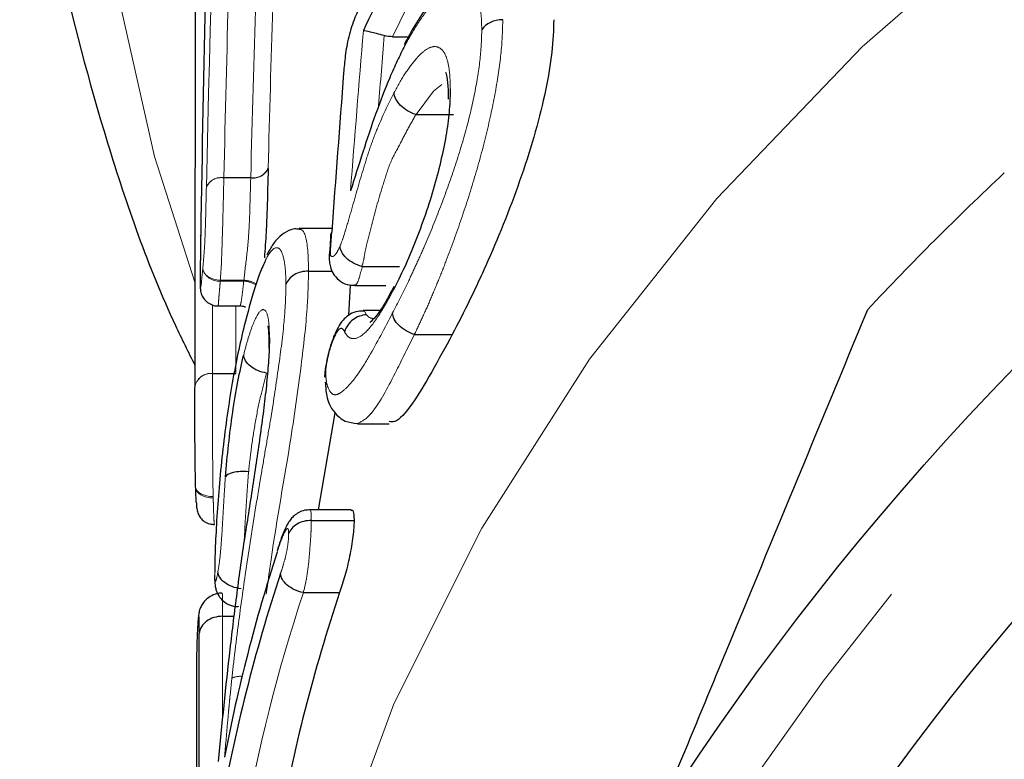
# Model space of a CAD drawing. Units: millimetres. Extents: x 30 to 390, y 98 to 260.
# Drawn here: x 364 to 369, y 223 to 226 of the extents above; entities that cross this region are included whole.
import ezdxf

# ---------------------------------------------------------------- set-up
doc = ezdxf.new("R2010")
doc.units = ezdxf.units.MM
doc.linetypes.add('PHANTOM', pattern=[12.7, 6.35, -1.27, 1.27, -1.27, 1.27, -1.27])

msp = doc.modelspace()

# ---------------------------------------------------------------- linework, layer by layer
at = {"color": 7, "linetype": 'Continuous', "lineweight": 25}
for p, q in [((366.0425, 226.005), (366.1104, 226.005)), ((366.1431, 225.6722), (366.3033, 225.6722)), ((365.7838, 225.1857), (365.6439, 225.1857)), ((365.2226, 225.1542), (365.2228, 225.1568)), ((365.9154, 225.0233), (366.0717, 225.0233)), ((365.2206, 224.9686), (365.2204, 224.9645)), ((365.2206, 224.9686), (365.2204, 224.9651)), ((365.6835, 225.0039), (365.7847, 225.0039)), ((365.6835, 225.0039), (365.6835, 225.0039)), ((365.8619, 224.9444), (365.8542, 224.815)), ((365.8806, 224.9424), (366.0131, 224.9424)), ((365.2971, 224.8553), (365.3906, 224.8553)), ((365.9868, 224.8353), (365.9175, 224.8353)), ((366.1362, 224.7331), (366.2975, 224.7331)), ((365.7958, 224.3992), (365.7242, 223.9851)), ((365.8923, 224.352), (366.0277, 224.352)), ((365.8658, 223.9851), (365.6902, 223.9851)), ((365.6954, 223.9392), (365.8779, 223.9392)), ((365.6954, 223.9392), (365.6954, 223.9392)), ((365.6615, 223.6311), (365.8163, 223.6311)), ((365.3166, 223.5298), (365.3649, 223.5298)), ((365.2168, 222.1139), (365.2168, 223.4564)), ((365.2042, 223.2368), (365.2042, 222.0084))]:
    msp.add_line(p, q, dxfattribs=at)
at = {"color": 8, "linetype": 'PHANTOM', "lineweight": 18}
for p, q in [((365.3218, 225.403), (365.4366, 225.403)), ((365.3218, 225.403), (365.3218, 225.4021)), ((365.4365, 225.4021), (365.3218, 225.4021)), ((365.3064, 224.965), (365.4074, 224.965)), ((365.3064, 224.965), (365.3064, 224.9612)), ((365.4067, 224.9612), (365.3064, 224.9612)), ((365.9316, 224.8171), (365.9316, 224.8171)), ((365.2731, 224.5669), (365.2731, 224.5659)), ((365.2731, 224.5669), (365.3733, 224.5669)), ((365.3733, 224.5659), (365.2731, 224.5659)), ((365.427, 224.1471), (365.427, 224.1471)), ((365.2762, 224.0415), (365.2762, 224.035)), ((365.3166, 223.5298), (365.3166, 223.0951)), ((365.2042, 223.2392), (365.2042, 222.0109))]:
    msp.add_line(p, q, dxfattribs=at)
at = {"color": 8, "linetype": 'PHANTOM', "lineweight": 18, "flags": 128}
for points in [[(389.1905, 224.9372), (389.3711, 225.4931), (389.5549, 226.3115), (389.6452, 227.1392), (389.6411, 227.9697), (389.5428, 228.7968), (389.351, 229.6142), (389.0672, 230.4158), (388.6934, 231.1954), (388.2326, 231.9471), (387.6882, 232.6653), (387.0643, 233.3446), (386.3657, 233.9797), (385.5977, 234.5659), (384.766, 235.0986), (383.877, 235.574), (382.9374, 235.9884), (381.9543, 236.3386), (380.9353, 236.622), (379.8879, 236.8365), (378.8201, 236.9803), (377.74, 237.0526), (376.6559, 237.0526), (375.5758, 236.9803), (374.508, 236.8365), (373.4606, 236.622), (372.4415, 236.3386), (371.4585, 235.9884), (370.5189, 235.574), (369.6299, 235.0986), (368.7982, 234.5659), (368.0302, 233.9797), (367.3316, 233.3446), (366.7077, 232.6653), (366.1633, 231.9471), (365.7024, 231.1954), (365.3287, 230.4158), (365.0448, 229.6142), (364.853, 228.7968), (364.7547, 227.9697), (364.7507, 227.1392), (364.8409, 226.3115), (365.0248, 225.4931), (365.1983, 224.9567)], [(388.9478, 220.36), (388.9313, 220.7943), (388.8288, 221.5937), (388.6337, 222.3829), (388.3475, 223.1556), (387.9726, 223.9057), (387.5118, 224.6273), (386.9689, 225.3144), (386.3482, 225.9618), (385.6546, 226.5642), (384.8937, 227.1168), (384.0716, 227.6153), (383.1946, 228.0557), (382.27, 228.4344), (381.3049, 228.7484), (380.3071, 228.9953), (379.2846, 229.1731), (378.2454, 229.2803), (377.1979, 229.3161), (376.1505, 229.2803), (375.1113, 229.1731), (374.0888, 228.9953), (373.091, 228.7484), (372.1259, 228.4344), (371.2013, 228.0557), (370.3243, 227.6153), (369.5021, 227.1168), (368.7412, 226.5642), (368.0477, 225.9618), (367.427, 225.3144), (366.8841, 224.6273), (366.4233, 223.9057), (366.0484, 223.1556), (365.7622, 222.3829), (365.5671, 221.5937), (365.4646, 220.7943), (365.4482, 220.3746)], [(366.2527, 225.8013), (366.2167, 225.7721), (366.1431, 225.6723), (366.1431, 225.6722), (366.1431, 225.6722)], [(366.1415, 225.6725), (366.1414, 225.6723), (366.1414, 225.6722)], [(365.2316, 225.0137), (365.2331, 225.005), (365.2374, 224.9964), (365.2444, 224.9884), (365.2537, 224.9811), (365.265, 224.9749), (365.2779, 224.97), (365.2919, 224.9667), (365.3064, 224.965)], [(365.9175, 224.8322), (365.922, 224.8335), (365.9316, 224.8171), (365.9316, 224.8171), (365.9316, 224.8171)], [(365.2762, 224.0415), (365.2616, 224.0421), (365.2475, 224.0442), (365.2345, 224.048), (365.2232, 224.0531), (365.2138, 224.0594), (365.2069, 224.0667), (365.2027, 224.0746), (365.2013, 224.0829)], [(365.2013, 224.0829), (365.2027, 224.0734), (365.207, 224.0642), (365.2139, 224.0558), (365.2232, 224.0485), (365.2346, 224.0426), (365.2476, 224.0382), (365.2616, 224.0357), (365.2762, 224.035)], [(365.6902, 223.9831), (365.6917, 223.9842), (365.6943, 223.9701), (365.6954, 223.9392), (365.6954, 223.9392), (365.6954, 223.9392)]]:
    msp.add_lwpolyline(points, dxfattribs=at)
at = {"color": 7, "linetype": 'Continuous', "lineweight": 25}
for radius in [11.875, 11.15, 9.625, 9.475, 9.075, 8.825]:
    msp.add_circle((377.1979, 216.2977), radius, dxfattribs=at)
at = {"color": 8, "linetype": 'PHANTOM', "lineweight": 18}
for radius in [11.625, 10.4]:
    msp.add_circle((377.1979, 216.2977), radius, dxfattribs=at)
at = {"color": 7, "linetype": 'Continuous', "lineweight": 25}
for centre, radius, start, end in [((373.2823, 222.5381), 8.151, 148.80371, 154.62572), ((377.1979, 216.2977), 12.5, 133.10969, 136.89031), ((365.2954, 224.9651), 0.075, 180.007, 180.3981), ((372.5169, 221.55), 7.3231, 162.07388, 169.14896), ((372.5103, 221.4156), 7.3162, 161.69996, 169.95418), ((372.6146, 221.3506), 7.1706, 161.45598, 169.83875)]:
    msp.add_arc(centre, radius, start, end, dxfattribs=at)
at = {"color": 8, "linetype": 'PHANTOM', "lineweight": 18}
for centre, radius, start, end in [((373.3329, 222.4667), 8.1037, 148.79662, 154.11048), ((365.448, 225.4703), 0.0691, 260.4602, 335.9868), ((365.4477, 225.4712), 0.0691, 260.7299, 336.6967), ((365.3106, 225.3352), 0.0687, 80.651, 157.6031), ((365.3103, 225.3344), 0.0687, 80.3887, 156.8939), ((365.2999, 225.0315), 0.0706, 194.5852, 275.2584), ((365.4022, 224.8572), 0.1041, 57.1414, 87.5095), ((365.4024, 224.8544), 0.1107, 58.659, 87.3773), ((365.2659, 224.4989), 0.0684, 83.9861, 172.7665), ((365.2655, 224.4982), 0.0681, 83.6264, 172.1675), ((372.5492, 221.3518), 7.255, 161.68896, 169.9671), ((365.3906, 223.1973), 0.0763, 83.3987, 116.9046)]:
    msp.add_arc(centre, radius, start, end, dxfattribs=at)
for centre, major_axis, ratio, start_param, end_param in [((377.1979, 221.0859), (0, 47.2882), 0.253763, 1.434721, 1.480261), ((377.1979, 221.1328), (0, 47.2308), 0.252484, 1.463184, 1.480261), ((377.1979, 220.5503), (0, 46.8347), 0.252484, 1.450613, 1.466998), ((377.1979, 220.5971), (0, 46.7773), 0.25119, 1.452219, 1.466998), ((377.1979, 207.8927), (0, 53.1753), 0.225669, 1.222705, 1.236373), ((377.1979, 207.9571), (0, 53.0987), 0.224111, 1.223901, 1.229911), ((377.1979, 223.4949), (0, 210.3687), 0.056686, 1.564307, 1.5657), ((377.1979, 226.1394), (0, 208.6046), 0.056686, 1.576949, 1.578335)]:
    msp.add_ellipse(centre, major_axis=major_axis, ratio=ratio, start_param=start_param, end_param=end_param, dxfattribs=at)
at = {"color": 7, "linetype": 'Continuous', "lineweight": 25}
for centre, major_axis, ratio, start_param, end_param in [((377.1979, 222.1095), (0, 47.3843), 0.253249, 1.461148, 1.506442), ((377.1979, 223.4358), (0, 210.3113), 0.057058, 1.557986, 1.5657), ((377.1979, 208.7009), (0, 53.4118), 0.22467, 1.24391, 1.257346)]:
    msp.add_ellipse(centre, major_axis=major_axis, ratio=ratio, start_param=start_param, end_param=end_param, dxfattribs=at)
for points, knots in [([(364.4497, 227.9351), (364.4578, 227.6746), (364.4744, 227.1427), (364.6029, 226.3447), (364.8156, 225.5493), (365.0169, 224.9662), (365.1699, 224.658), (365.1981, 224.6012)], [0, 0, 0, 0, 0.229078, 0.467779, 0.706646, 0.945962, 1, 1, 1, 1]), ([(366.4231, 226.2902), (366.4177, 226.2915), (366.3813, 226.2998), (366.3117, 226.2585), (366.2211, 226.1821), (366.1436, 226.0684), (366.1001, 225.9862), (366.0918, 225.9705)], [0, 0, 0, 0, 0.037255, 0.246657, 0.525066, 0.909445, 1, 1, 1, 1]), ([(365.9118, 226.1552), (365.9016, 226.1332), (365.8915, 226.1111), (365.872, 226.0614), (365.8622, 226.0338), (365.8483, 225.9761), (365.8439, 225.9484), (365.8373, 225.8975), (365.8353, 225.8744), (365.8334, 225.8512)], [0, 0, 0, 0, 0.25, 0.25, 0.5, 0.5, 0.75, 0.75, 1, 1, 1, 1]), ([(366.7309, 226.0775), (366.7299, 226.0334), (366.7283, 225.9885), (366.7165, 225.8878), (366.7076, 225.833), (366.6837, 225.7186), (366.6693, 225.6598), (366.6349, 225.538), (366.6149, 225.4745), (366.5504, 225.2873), (366.5005, 225.1625), (366.4372, 225.0192), (366.4243, 224.9912), (366.3986, 224.9358), (366.3858, 224.9085), (366.3475, 224.8301), (366.3223, 224.7811), (366.2975, 224.7331)], [0, 0, 0, 0, 0.125, 0.125, 0.25, 0.25, 0.375, 0.375, 0.5, 0.5, 0.75, 0.75, 0.8125, 0.8125, 0.875, 0.875, 1, 1, 1, 1]), ([(366.0068, 226.0096), (365.9834, 226.0159), (365.9634, 226.0209), (365.9332, 226.0281), (365.923, 226.0302), (365.9176, 226.031)], [0, 0, 0, 0, 0.5, 0.5, 1, 1, 1, 1]), ([(366.095, 225.9669), (366.0839, 225.9458), (366.0728, 225.9242), (366.0513, 225.8781), (366.0406, 225.8543), (366.0093, 225.7799), (365.9893, 225.728), (365.951, 225.6212), (365.9329, 225.5662), (365.8974, 225.4563), (365.8799, 225.4012), (365.8627, 225.3461)], [0, 0, 0, 0, 0.125, 0.125, 0.25, 0.25, 0.5, 0.5, 0.75, 0.75, 1, 1, 1, 1]), ([(366.2683, 225.8534), (366.2701, 225.8488), (366.274, 225.8391), (366.2795, 225.7902), (366.2799, 225.751), (366.28, 225.7379)], [0, 0, 0, 0, 0.381945, 0.793362, 1, 1, 1, 1]), ([(366.2889, 225.7827), (366.2884, 225.7545), (366.2876, 225.7258), (366.2821, 225.6631), (366.2781, 225.6301), (366.2667, 225.5597), (366.2593, 225.5222), (366.242, 225.446), (366.2322, 225.407), (366.209, 225.3263), (366.1962, 225.286), (366.1687, 225.2056), (366.1543, 225.1663), (366.1242, 225.091), (366.1084, 225.0543), (366.077, 224.9852), (366.0613, 224.954), (366.0456, 224.9231)], [0, 0, 0, 0, 0.125, 0.125, 0.25, 0.25, 0.375, 0.375, 0.5, 0.5, 0.625, 0.625, 0.75, 0.75, 0.875, 0.875, 1, 1, 1, 1]), ([(366.1415, 225.6725), (366.117, 225.68), (366.0931, 225.6944), (366.0591, 225.7288), (366.0492, 225.7489), (366.0493, 225.7659)], [0, 0, 0, 0, 0.5, 0.5, 1, 1, 1, 1]), ([(365.5111, 225.4422), (365.5095, 225.3845), (365.5081, 225.3273), (365.5051, 225.2371), (365.5038, 225.2051), (365.5, 225.1342), (365.4976, 225.0975), (365.4948, 225.0605)], [0, 0, 0, 0, 0.5, 0.5, 0.75, 0.75, 1, 1, 1, 1]), ([(365.6437, 225.1826), (365.637, 225.1834), (365.613, 225.1862), (365.5749, 225.1655), (365.5419, 225.1344), (365.5207, 225.1025), (365.5093, 225.0804), (365.5047, 225.0715)], [0, 0, 0, 0, 0.078862, 0.283364, 0.503423, 0.799714, 1, 1, 1, 1]), ([(365.2228, 225.1568), (365.2226, 225.1435), (365.2224, 225.1302), (365.2222, 225.1168), (365.2219, 225.0964), (365.2216, 225.0759), (365.2214, 225.0561), (365.2212, 225.0385), (365.221, 225.0207), (365.2208, 225.0034), (365.2207, 224.9912), (365.2206, 224.9793), (365.2206, 224.9686)], [0, 0, 0, 0, 0.0001051076, 0.0001051076, 0.0001051076, 0.000265185, 0.000265185, 0.000265185, 0.0004073213, 0.0004073213, 0.0004073213, 0.000507907, 0.000507907, 0.000507907, 0.000507907]), ([(365.778, 225.1535), (365.7776, 225.1484), (365.7756, 225.1192), (365.7739, 225.0903), (365.7725, 225.0665)], [0, 0, 0, 0, 0.1771905, 1, 1, 1, 1]), ([(365.779, 225.1535), (365.7788, 225.1551), (365.778, 225.1608), (365.7807, 225.1661), (365.7826, 225.1701)], [0, 0, 0, 0, 0.271917, 1, 1, 1, 1]), ([(365.9106, 225.0239), (365.886, 225.0307), (365.8622, 225.0439), (365.8282, 225.0758), (365.8182, 225.0947), (365.818, 225.1108)], [0, 0, 0, 0, 0.5, 0.5, 1, 1, 1, 1]), ([(365.7718, 225.0598), (365.772, 225.0536), (365.7725, 225.041), (365.7783, 225.0128), (365.7931, 224.9839), (365.8202, 224.958), (365.8523, 224.9432), (365.873, 224.9436), (365.8806, 224.9438)], [0, 0, 0, 0, 0.138626, 0.278834, 0.453578, 0.66548, 0.877023, 1, 1, 1, 1]), ([(365.7733, 225.0599), (365.7728, 225.0636), (365.7716, 225.0716), (365.7744, 225.0802), (365.7764, 225.085), (365.7767, 225.0858)], [0, 0, 0, 0, 0.426325, 0.902672, 1, 1, 1, 1]), ([(365.4992, 225.0496), (365.4914, 225.0325), (365.4837, 225.0153), (365.4683, 224.9748), (365.4605, 224.952), (365.4377, 224.8803), (365.4229, 224.8256), (365.4088, 224.7697)], [0, 0, 0, 0, 0.25, 0.25, 0.5, 0.5, 1, 1, 1, 1]), ([(365.6835, 225.0039), (365.6613, 225.0039), (365.6398, 224.9983), (365.6049, 224.9777), (365.5922, 224.963), (365.5867, 224.9469)], [0, 0, 0, 0, 0.5, 0.5, 1, 1, 1, 1]), ([(365.2204, 224.9635), (365.2204, 224.9604), (365.2204, 224.9494), (365.2209, 224.9364), (365.2215, 224.9232), (365.2251, 224.9071), (365.2322, 224.8906), (365.2464, 224.873), (365.2684, 224.8599), (365.2868, 224.8539), (365.2965, 224.8556), (365.2972, 224.8557)], [0, 0, 0, 0, 0.0785816, 0.2844399, 0.4225047, 0.4901815, 0.5804803, 0.7099039, 0.8441151, 0.9880856, 1, 1, 1, 1]), ([(366.0483, 224.9388), (366.0357, 224.9153), (366.0033, 224.8548), (365.9683, 224.8024), (365.9425, 224.7827), (365.9477, 224.7849), (365.9483, 224.7852)], [0, 0, 0, 0, 0.257704, 0.660809, 0.957525, 1, 1, 1, 1]), ([(365.391, 224.8546), (365.3926, 224.8548), (365.4008, 224.856), (365.4085, 224.8528), (365.4147, 224.8502)], [0, 0, 0, 0, 0.20751, 1, 1, 1, 1]), ([(365.9174, 224.8333), (365.9067, 224.8331), (365.8836, 224.8329), (365.8532, 224.816), (365.828, 224.7928), (365.8089, 224.7641), (365.7996, 224.7427), (365.7952, 224.7325)], [0, 0, 0, 0, 0.17101, 0.36954, 0.553727, 0.787385, 1, 1, 1, 1]), ([(365.9316, 224.8171), (365.9104, 224.8163), (365.8898, 224.8088), (365.8559, 224.7831), (365.8432, 224.7649), (365.8371, 224.7452)], [0, 0, 0, 0, 0.5, 0.5, 1, 1, 1, 1]), ([(366.1353, 224.7332), (366.1108, 224.7408), (366.087, 224.755), (366.0528, 224.7889), (366.0428, 224.8086), (366.0427, 224.8252)], [0, 0, 0, 0, 0.5, 0.5, 1, 1, 1, 1]), ([(367.0427, 222.3544), (367.175, 222.6738), (367.5209, 223.5089), (367.8618, 224.3319), (368.0724, 224.8402)], [0, 0, 0, 0, 0.382496, 1, 1, 1, 1]), ([(365.4088, 224.7697), (365.3996, 224.7319), (365.3907, 224.6939), (365.3735, 224.6126), (365.3654, 224.5702), (365.3423, 224.4381), (365.3286, 224.3421), (365.3119, 224.1955), (365.3069, 224.1459), (365.2985, 224.0499), (365.295, 224.0029), (365.2891, 223.911), (365.287, 223.8685), (365.2845, 223.8077), (365.2839, 223.7882), (365.2831, 223.7513), (365.2829, 223.7344), (365.2828, 223.7177)], [0, 0, 0, 0, 0.125, 0.125, 0.25, 0.25, 0.5, 0.5, 0.625, 0.625, 0.75, 0.75, 0.875, 0.875, 0.9375, 0.9375, 1, 1, 1, 1]), ([(365.5094, 224.7704), (365.5094, 224.7703), (365.5095, 224.7702), (365.5131, 224.7486), (365.5141, 224.7111), (365.5143, 224.6818), (365.5143, 224.6746)], [0, 0, 0, 0, 0.1365579, 0.4076386, 0.8552806, 1, 1, 1, 1]), ([(365.5164, 224.7194), (365.5161, 224.6933), (365.5154, 224.6662), (365.5117, 224.6059), (365.5091, 224.5739), (365.5025, 224.5061), (365.4986, 224.4707), (365.4898, 224.3988), (365.485, 224.3622), (365.4699, 224.2509), (365.4582, 224.1742), (365.4349, 224.0218), (365.4227, 223.9454), (365.4109, 223.8691)], [0, 0, 0, 0, 0.125, 0.125, 0.25, 0.25, 0.375, 0.375, 0.5, 0.5, 0.75, 0.75, 1, 1, 1, 1]), ([(365.7941, 224.73), (365.7908, 224.7219), (365.7816, 224.7002), (365.7712, 224.6664), (365.7666, 224.6441), (365.7656, 224.6393)], [0, 0, 0, 0, 0.315436, 0.855077, 1, 1, 1, 1]), ([(365.7915, 224.7161), (365.7915, 224.7171), (365.7916, 224.7215), (365.7921, 224.7274), (365.795, 224.7311), (365.7958, 224.7322)], [0, 0, 0, 0, 0.178245, 0.763734, 1, 1, 1, 1]), ([(366.2975, 224.7331), (366.2382, 224.6236), (366.1458, 224.453), (366.0603, 224.3554), (366.0351, 224.3603), (366.0277, 224.3617)], [0, 0, 0, 0, 0.5577484, 0.8692621, 1, 1, 1, 1]), ([(365.3285, 224.1256), (365.3324, 224.1706), (365.3366, 224.2159), (365.347, 224.3083), (365.353, 224.3554), (365.3663, 224.4463), (365.3738, 224.491), (365.3896, 224.5731), (365.398, 224.6106), (365.4067, 224.647)], [0, 0, 0, 0, 0.25, 0.25, 0.5, 0.5, 0.75, 0.75, 1, 1, 1, 1]), ([(365.5044, 224.5685), (365.4786, 224.5724), (365.4533, 224.583), (365.4173, 224.6119), (365.4067, 224.6303), (365.4067, 224.647)], [0, 0, 0, 0, 0.5, 0.5, 1, 1, 1, 1]), ([(365.7656, 224.6393), (365.7631, 224.6286), (365.7572, 224.6027), (365.7526, 224.57), (365.7523, 224.5551), (365.7522, 224.5514)], [0, 0, 0, 0, 0.345096, 0.833491, 1, 1, 1, 1]), ([(365.7568, 224.5712), (365.7564, 224.5703), (365.7546, 224.5656), (365.7522, 224.559), (365.7529, 224.5532), (365.7532, 224.5514)], [0, 0, 0, 0, 0.144632, 0.728372, 1, 1, 1, 1]), ([(365.2013, 224.0829), (365.2008, 224.1007), (365.2003, 224.1184), (365.1996, 224.1573), (365.1992, 224.1785), (365.1986, 224.2431), (365.1984, 224.2856), (365.1982, 224.3594), (365.1981, 224.3925), (365.1981, 224.4531), (365.1981, 224.4804), (365.1981, 224.5075)], [0, 0, 0, 0, 0.125, 0.125, 0.25, 0.25, 0.5, 0.5, 0.75, 0.75, 1, 1, 1, 1]), ([(365.7552, 224.5295), (365.7564, 224.5096), (365.7595, 224.4604), (365.7811, 224.4104), (365.8347, 224.3592), (365.8745, 224.3552), (365.8929, 224.3533)], [0, 0, 0, 0, 0.245766, 0.60664, 0.817864, 1, 1, 1, 1]), ([(365.427, 224.1471), (365.4028, 224.1488), (365.3793, 224.1475), (365.3433, 224.1397), (365.3315, 224.1332), (365.3285, 224.1256)], [0, 0, 0, 0, 0.5, 0.5, 1, 1, 1, 1]), ([(365.204, 224.0175), (365.204, 224.0175), (365.2033, 224.0247), (365.2023, 224.0509), (365.2015, 224.0753), (365.2013, 224.0829)], [0, 0, 0, 0, 0.005914, 0.687573, 1, 1, 1, 1]), ([(365.2041, 224.0175), (365.2044, 224.0124), (365.2051, 223.9976), (365.2057, 223.9916), (365.2086, 223.9773), (365.2128, 223.9649), (365.2219, 223.9492), (365.2383, 223.9337), (365.2593, 223.9228), (365.2748, 223.9225), (365.2817, 223.9223)], [0, 0, 0, 0, 0.131944, 0.384734, 0.451988, 0.521299, 0.625688, 0.749243, 0.888971, 1, 1, 1, 1]), ([(365.6901, 223.9839), (365.6824, 223.9839), (365.6654, 223.9837), (365.6421, 223.974), (365.6221, 223.9603), (365.6067, 223.944), (365.5937, 223.9247), (365.5748, 223.8864), (365.5608, 223.8462), (365.5503, 223.8134), (365.5491, 223.81)], [0, 0, 0, 0, 0.078322, 0.172227, 0.254987, 0.332304, 0.423378, 0.551351, 0.952571, 1, 1, 1, 1]), ([(365.8658, 223.9821), (365.8675, 223.9829), (365.8732, 223.9855), (365.8771, 223.968), (365.8777, 223.9473), (365.8779, 223.9392)], [0, 0, 0, 0, 0.19849, 0.684686, 1, 1, 1, 1]), ([(365.6954, 223.9392), (365.6733, 223.9392), (365.6518, 223.9335), (365.6169, 223.9129), (365.6042, 223.8981), (365.5986, 223.8819)], [0, 0, 0, 0, 0.5, 0.5, 1, 1, 1, 1]), ([(365.8779, 223.9392), (365.8777, 223.9291), (365.8775, 223.919), (365.876, 223.8965), (365.8748, 223.8839), (365.8699, 223.8442), (365.865, 223.8151), (365.8531, 223.7575), (365.8459, 223.729), (365.8313, 223.6771), (365.8237, 223.6538), (365.8163, 223.6311)], [0, 0, 0, 0, 0.125, 0.125, 0.25, 0.25, 0.5, 0.5, 0.75, 0.75, 1, 1, 1, 1]), ([(365.4109, 223.8691), (365.3984, 223.7895), (365.3875, 223.7096), (365.3666, 223.5496), (365.3567, 223.4695), (365.3289, 223.2294), (365.3127, 223.0696), (365.2981, 222.9096)], [0, 0, 0, 0, 0.25, 0.25, 0.5, 0.5, 1, 1, 1, 1]), ([(365.3952, 223.6476), (365.3691, 223.6502), (365.3436, 223.6598), (365.3073, 223.6872), (365.2966, 223.7051), (365.2966, 223.7218)], [0, 0, 0, 0, 0.5, 0.5, 1, 1, 1, 1]), ([(365.6607, 223.6312), (365.6352, 223.6363), (365.6104, 223.648), (365.5748, 223.6781), (365.5643, 223.6965), (365.5642, 223.7129)], [0, 0, 0, 0, 0.5, 0.5, 1, 1, 1, 1]), ([(365.2822, 223.7056), (365.2822, 223.6989), (365.2823, 223.6851), (365.2833, 223.6681), (365.2862, 223.6491), (365.2934, 223.6275), (365.3081, 223.6041), (365.3332, 223.5832), (365.3611, 223.5709), (365.3793, 223.5721), (365.3853, 223.5725)], [0, 0, 0, 0, 0.144655, 0.293932, 0.386775, 0.481626, 0.607096, 0.75618, 0.918421, 1, 1, 1, 1]), ([(365.3146, 223.6277), (365.3139, 223.6279), (365.3012, 223.6301), (365.2784, 223.6227), (365.2524, 223.6083), (365.2351, 223.5905), (365.2242, 223.5731), (365.2183, 223.5579), (365.2155, 223.5466), (365.2139, 223.537), (365.2119, 223.5205), (365.2108, 223.4987), (365.2099, 223.4821)], [0, 0, 0, 0, 0.008974, 0.160623, 0.280575, 0.381447, 0.467136, 0.537535, 0.590589, 0.641173, 0.72662, 1, 1, 1, 1]), ([(365.3166, 223.5298), (365.2912, 223.5298), (365.2663, 223.522), (365.2296, 223.4951), (365.2182, 223.4759), (365.2168, 223.4564)], [0, 0, 0, 0, 0.5, 0.5, 1, 1, 1, 1]), ([(365.2096, 223.4807), (365.209, 223.4711), (365.2085, 223.4617), (365.2076, 223.4406), (365.2071, 223.4291), (365.2059, 223.3936), (365.2054, 223.3692), (365.2043, 223.3038), (365.2043, 223.2711), (365.2042, 223.2392)], [0, 0, 0, 0, 0.125, 0.125, 0.25, 0.25, 0.5, 0.5, 1, 1, 1, 1])]:
    msp.add_open_spline(points, degree=3, knots=knots, dxfattribs=at)
at = {"color": 8, "linetype": 'PHANTOM', "lineweight": 18}
for points, knots in [([(366.4234, 226.0348), (366.4228, 226.0673), (366.4215, 226.0986), (366.4125, 226.1488), (366.4058, 226.1697), (366.3879, 226.2027), (366.3771, 226.2143), (366.3519, 226.2275), (366.3371, 226.2288), (366.2896, 226.2187), (366.252, 226.1899), (366.1942, 226.1241), (366.1742, 226.0976), (366.1345, 226.0373), (366.1146, 226.0027), (366.095, 225.9669)], [0, 0, 0, 0, 0.125, 0.125, 0.25, 0.25, 0.375, 0.375, 0.5, 0.5, 0.75, 0.75, 0.875, 0.875, 1, 1, 1, 1]), ([(366.5132, 226.0775), (366.5123, 226.0339), (366.511, 225.9897), (366.501, 225.8904), (366.4934, 225.8366), (366.4733, 225.7231), (366.4608, 225.6644), (366.4319, 225.5424), (366.4146, 225.4792), (366.378, 225.3533), (366.3577, 225.2901), (366.3159, 225.1679), (366.2942, 225.108), (366.2608, 225.0203), (366.2499, 224.9919), (366.2264, 224.9368), (366.2155, 224.9094), (366.1933, 224.8568), (366.1815, 224.8314), (366.1588, 224.7813), (366.1474, 224.7571), (366.1353, 224.7332)], [0, 0, 0, 0, 0.125, 0.125, 0.25, 0.25, 0.375, 0.375, 0.5, 0.5, 0.625, 0.625, 0.75, 0.75, 0.8125, 0.8125, 0.875, 0.875, 0.9375, 0.9375, 1, 1, 1, 1]), ([(366.0427, 224.8252), (366.0648, 224.8685), (366.0873, 224.9129), (366.1211, 224.9831), (366.1324, 225.0074), (366.1549, 225.057), (366.1663, 225.0821), (366.2002, 225.1602), (366.2221, 225.2138), (366.2644, 225.3232), (366.285, 225.3797), (366.3229, 225.4928), (366.3404, 225.5498), (366.3704, 225.6601), (366.3829, 225.7132), (366.4036, 225.8162), (366.4112, 225.8651), (366.4212, 225.9551), (366.4225, 225.9952), (366.4234, 226.0348)], [0, 0, 0, 0, 0.125, 0.125, 0.1875, 0.1875, 0.25, 0.25, 0.375, 0.375, 0.5, 0.5, 0.625, 0.625, 0.75, 0.75, 0.875, 0.875, 1, 1, 1, 1]), ([(366.0493, 225.7659), (366.0646, 225.7945), (366.0801, 225.8224), (366.1108, 225.8703), (366.1263, 225.891), (366.1562, 225.9255), (366.1706, 225.9394), (366.1981, 225.9581), (366.2107, 225.9626), (366.2333, 225.9627), (366.2434, 225.9584), (366.2606, 225.942), (366.2678, 225.9299), (366.2789, 225.8978), (366.2828, 225.8786), (366.2879, 225.8346), (366.2885, 225.8087), (366.2889, 225.7827)], [0, 0, 0, 0, 0.125, 0.125, 0.25, 0.25, 0.375, 0.375, 0.5, 0.5, 0.625, 0.625, 0.75, 0.75, 0.875, 0.875, 1, 1, 1, 1]), ([(365.818, 225.1108), (365.823, 225.1231), (365.8279, 225.1359), (365.837, 225.1638), (365.8414, 225.1782), (365.8546, 225.2219), (365.863, 225.2514), (365.8882, 225.34), (365.905, 225.3992), (365.932, 225.4865), (365.941, 225.5156), (365.9608, 225.5719), (365.9715, 225.5992), (366.0039, 225.6754), (366.0263, 225.7213), (366.0493, 225.7659)], [0, 0, 0, 0, 0.0625, 0.0625, 0.125, 0.125, 0.25, 0.25, 0.5, 0.5, 0.625, 0.625, 0.75, 0.75, 1, 1, 1, 1]), ([(366.1414, 225.6722), (366.1299, 225.6501), (366.1173, 225.6282), (366.092, 225.5821), (366.0804, 225.5579), (366.0534, 225.5078), (366.0385, 225.4812), (366.0175, 225.4248), (366.0093, 225.3958), (365.9817, 225.3091), (365.9654, 225.2502), (365.9431, 225.162), (365.9358, 225.1326), (365.9256, 225.0899), (365.9229, 225.0758), (365.9188, 225.0486), (365.9155, 225.036), (365.9106, 225.0239)], [0, 0, 0, 0, 0.125, 0.125, 0.25, 0.25, 0.375, 0.375, 0.5, 0.5, 0.75, 0.75, 0.875, 0.875, 0.9375, 0.9375, 1, 1, 1, 1]), ([(365.3218, 225.4021), (365.321, 225.369), (365.3202, 225.3361), (365.319, 225.2856), (365.3185, 225.2686), (365.3177, 225.2347), (365.3172, 225.2175), (365.3158, 225.1623), (365.3142, 225.12), (365.3115, 225.0358), (365.3095, 224.9987), (365.3064, 224.965)], [0, 0, 0, 0, 0.25, 0.25, 0.375, 0.375, 0.5, 0.5, 0.75, 0.75, 1, 1, 1, 1]), ([(365.4074, 224.965), (365.4107, 224.999), (365.4158, 225.0365), (365.4254, 225.1211), (365.4284, 225.1636), (365.432, 225.2364), (365.4327, 225.2693), (365.4348, 225.3363), (365.4356, 225.3691), (365.4365, 225.4021)], [0, 0, 0, 0, 0.25, 0.25, 0.5, 0.5, 0.75, 0.75, 1, 1, 1, 1]), ([(365.2316, 225.0137), (365.2329, 225.0273), (365.2342, 225.041), (365.2368, 225.0718), (365.2381, 225.0886), (365.2401, 225.1225), (365.2409, 225.1392), (365.2422, 225.1702), (365.2426, 225.1846), (365.2445, 225.2542), (365.2458, 225.3076), (365.2471, 225.3613)], [0, 0, 0, 0, 0.125, 0.125, 0.25, 0.25, 0.375, 0.375, 0.5, 0.5, 1, 1, 1, 1]), ([(365.6437, 225.1819), (365.6484, 225.1817), (365.6662, 225.1811), (365.6812, 225.1176), (365.6829, 225.0316), (365.6835, 225.0039)], [0, 0, 0, 0, 0.196169, 0.741109, 1, 1, 1, 1]), ([(365.7826, 225.1701), (365.7821, 225.1621), (365.7815, 225.1541), (365.7809, 225.1461), (365.7802, 225.1362), (365.7795, 225.1263), (365.7788, 225.1164), (365.7783, 225.1087), (365.7777, 225.101), (365.7772, 225.0933), (365.777, 225.0908), (365.7768, 225.0882), (365.7767, 225.0858)], [0, 0, 0, 0, 0.0000630935, 0.0000630935, 0.0000630935, 0.000140901, 0.000140901, 0.000140901, 0.0002015428, 0.0002015428, 0.0002015428, 0.000221927, 0.000221927, 0.000221927, 0.000221927]), ([(365.5867, 224.9469), (365.5865, 224.9659), (365.5862, 224.9847), (365.584, 225.0173), (365.5823, 225.0315), (365.5759, 225.0684), (365.5699, 225.0861), (365.5543, 225.1058), (365.5446, 225.1063), (365.5286, 225.0949), (365.5231, 225.0893), (365.5114, 225.0726), (365.5053, 225.0612), (365.4992, 225.0496)], [0, 0, 0, 0, 0.125, 0.125, 0.25, 0.25, 0.5, 0.5, 0.75, 0.75, 0.875, 0.875, 1, 1, 1, 1]), ([(365.7767, 225.0858), (365.7769, 225.0811), (365.777, 225.0762), (365.7785, 225.0699), (365.7797, 225.0682), (365.7837, 225.0651), (365.7871, 225.0659), (365.7946, 225.0707), (365.7988, 225.0752), (365.808, 225.0895), (365.813, 225.1), (365.818, 225.1108)], [0, 0, 0, 0, 0.125, 0.125, 0.25, 0.25, 0.5, 0.5, 0.75, 0.75, 1, 1, 1, 1]), ([(365.2206, 224.9686), (365.2207, 224.957), (365.2208, 224.9453), (365.2217, 224.9329), (365.2225, 224.9321), (365.2247, 224.9455), (365.226, 224.9573), (365.2287, 224.9835), (365.2302, 224.9987), (365.2316, 225.0137)], [0, 0, 0, 0, 0.25, 0.25, 0.5, 0.5, 0.75, 0.75, 1, 1, 1, 1]), ([(365.9154, 225.0233), (365.9154, 225.0233), (365.9079, 225.0077), (365.901, 224.9728), (365.8921, 224.9534), (365.8849, 224.944), (365.8826, 224.9451), (365.8807, 224.9461)], [0, 0, 0, 0, 0.000149, 0.32533, 0.717081, 0.77043, 1, 1, 1, 1]), ([(365.6835, 225.0039), (365.6826, 224.9578), (365.6804, 224.8496), (365.6531, 224.5994), (365.6011, 224.2295), (365.5392, 223.8956), (365.5097, 223.6733), (365.5031, 223.624)], [0, 0, 0, 0, 0.134503, 0.316025, 0.544913, 0.899192, 1, 1, 1, 1]), ([(365.3064, 224.9612), (365.3053, 224.9479), (365.3028, 224.9199), (365.3001, 224.8842), (365.2981, 224.8587), (365.2974, 224.8572), (365.2971, 224.8566)], [0, 0, 0, 0, 0.248438, 0.524485, 0.799149, 1, 1, 1, 1]), ([(365.3561, 223.2653), (365.3601, 223.302), (365.3642, 223.3387), (365.3731, 223.4122), (365.3777, 223.449), (365.392, 223.5594), (365.4024, 223.6331), (365.4348, 223.854), (365.4586, 224.001), (365.4896, 224.1846), (365.4959, 224.2213), (365.5086, 224.2947), (365.515, 224.3314), (365.5328, 224.4398), (365.5434, 224.5106), (365.5633, 224.6507), (365.5724, 224.7192), (365.5811, 224.8124), (365.5833, 224.8425), (365.586, 224.8973), (365.5864, 224.9221), (365.5867, 224.9469)], [0, 0, 0, 0, 0.0625, 0.0625, 0.125, 0.125, 0.25, 0.25, 0.5, 0.5, 0.5625, 0.5625, 0.625, 0.625, 0.75, 0.75, 0.875, 0.875, 0.9375, 0.9375, 1, 1, 1, 1]), ([(365.3906, 224.8577), (365.391, 224.8571), (365.3921, 224.8556), (365.396, 224.8737), (365.4011, 224.9094), (365.4049, 224.9446), (365.4067, 224.9612)], [0, 0, 0, 0, 0.1188542, 0.3409968, 0.6878935, 1, 1, 1, 1]), ([(366.0456, 224.9231), (366.0338, 224.9009), (366.0219, 224.8786), (365.999, 224.8389), (365.988, 224.8215), (365.9557, 224.7738), (365.9353, 224.7493), (365.8996, 224.7198), (365.8837, 224.7138), (365.8636, 224.7168), (365.8574, 224.7195), (365.8465, 224.7298), (365.8418, 224.7374), (365.8371, 224.7452)], [0, 0, 0, 0, 0.125, 0.125, 0.25, 0.25, 0.5, 0.5, 0.75, 0.75, 0.875, 0.875, 1, 1, 1, 1]), ([(365.4067, 224.647), (365.4131, 224.672), (365.4196, 224.6965), (365.4324, 224.7388), (365.4389, 224.758), (365.4583, 224.8072), (365.4707, 224.8288), (365.4924, 224.844), (365.5014, 224.838), (365.5104, 224.8076), (365.5127, 224.7941), (365.5158, 224.7616), (365.5162, 224.7408), (365.5164, 224.7194)], [0, 0, 0, 0, 0.125, 0.125, 0.25, 0.25, 0.5, 0.5, 0.75, 0.75, 0.875, 0.875, 1, 1, 1, 1]), ([(365.7568, 224.5712), (365.7573, 224.5572), (365.7579, 224.5438), (365.7614, 224.523), (365.7639, 224.5147), (365.7722, 224.4931), (365.7789, 224.4828), (365.7958, 224.4737), (365.8063, 224.4762), (365.8292, 224.4902), (365.8416, 224.5011), (365.8681, 224.5291), (365.8822, 224.5466), (365.9116, 224.5892), (365.927, 224.6143), (365.9744, 224.6948), (366.0082, 224.7588), (366.0427, 224.8252)], [0, 0, 0, 0, 0.0625, 0.0625, 0.125, 0.125, 0.25, 0.25, 0.375, 0.375, 0.5, 0.5, 0.625, 0.625, 0.75, 0.75, 1, 1, 1, 1]), ([(365.9319, 224.8171), (365.9319, 224.8171), (365.9393, 224.8054), (365.9507, 224.8028), (365.9621, 224.8003)], [0, 0, 0, 0, 0.000212, 1, 1, 1, 1]), ([(365.8371, 224.7452), (365.8324, 224.7539), (365.8274, 224.762), (365.816, 224.7576), (365.8116, 224.7536), (365.802, 224.7394), (365.7966, 224.7278), (365.7915, 224.7161)], [0, 0, 0, 0, 0.5, 0.5, 0.75, 0.75, 1, 1, 1, 1]), ([(365.7915, 224.7161), (365.7872, 224.7057), (365.783, 224.6954), (365.775, 224.6706), (365.7714, 224.6573), (365.7653, 224.6307), (365.7625, 224.6174), (365.7592, 224.5983), (365.7583, 224.5922), (365.7571, 224.5807), (365.7569, 224.576), (365.7568, 224.5712)], [0, 0, 0, 0, 0.25, 0.25, 0.5, 0.5, 0.75, 0.75, 0.875, 0.875, 1, 1, 1, 1]), ([(366.1362, 224.7331), (366.1362, 224.7331), (366.1082, 224.6795), (366.0483, 224.5538), (365.9869, 224.4417), (365.9318, 224.372), (365.9098, 224.3611), (365.8926, 224.3526)], [0, 0, 0, 0, 0.000035, 0.260382, 0.6295, 0.7112, 1, 1, 1, 1]), ([(365.2731, 224.5659), (365.2731, 224.5329), (365.2731, 224.4995), (365.2732, 224.4238), (365.2732, 224.3823), (365.2735, 224.2888), (365.2737, 224.2355), (365.2743, 224.1579), (365.2746, 224.1322), (365.2752, 224.0848), (365.2756, 224.0631), (365.2762, 224.0415)], [0, 0, 0, 0, 0.25, 0.25, 0.5, 0.5, 0.75, 0.75, 0.875, 0.875, 1, 1, 1, 1]), ([(365.5044, 224.5684), (365.4973, 224.5389), (365.4884, 224.5089), (365.4725, 224.4428), (365.4648, 224.4067), (365.4517, 224.3332), (365.4455, 224.295), (365.4355, 224.2202), (365.4311, 224.1837), (365.4279, 224.1471)], [0, 0, 0, 0, 0.25, 0.25, 0.5, 0.5, 0.75, 0.75, 1, 1, 1, 1]), ([(365.427, 224.1471), (365.427, 224.1471), (365.4245, 224.1095), (365.4171, 224.0162), (365.4121, 223.9177), (365.409, 223.856)], [0, 0, 0, 0, 0.000093, 0.373555, 1, 1, 1, 1]), ([(365.2966, 223.7218), (365.299, 223.7366), (365.3015, 223.7518), (365.3061, 223.7879), (365.3077, 223.807), (365.3121, 223.8612), (365.3143, 223.8951), (365.3182, 223.9607), (365.3199, 223.9927), (365.3237, 224.0575), (365.3259, 224.091), (365.3285, 224.1256)], [0, 0, 0, 0, 0.125, 0.125, 0.25, 0.25, 0.5, 0.5, 0.75, 0.75, 1, 1, 1, 1]), ([(365.2762, 224.035), (365.2765, 224.0265), (365.2775, 223.995), (365.2789, 223.9482), (365.2806, 223.9238), (365.2814, 223.922), (365.2816, 223.9215)], [0, 0, 0, 0, 0.131509, 0.486338, 0.851345, 1, 1, 1, 1]), ([(365.6954, 223.9392), (365.6952, 223.9291), (365.695, 223.919), (365.6943, 223.8966), (365.6938, 223.8844), (365.6915, 223.8452), (365.689, 223.816), (365.6841, 223.7581), (365.681, 223.7291), (365.6724, 223.6766), (365.6679, 223.6536), (365.6607, 223.6312)], [0, 0, 0, 0, 0.125, 0.125, 0.25, 0.25, 0.5, 0.5, 0.75, 0.75, 1, 1, 1, 1]), ([(365.5986, 223.8819), (365.5985, 223.8883), (365.5984, 223.8949), (365.5967, 223.9031), (365.5953, 223.9049), (365.5898, 223.9039), (365.5849, 223.8964), (365.57, 223.8652), (365.5595, 223.835), (365.5493, 223.804)], [0, 0, 0, 0, 0.125, 0.125, 0.25, 0.25, 0.5, 0.5, 1, 1, 1, 1]), ([(365.5642, 223.7129), (365.5682, 223.7254), (365.5722, 223.7378), (365.5803, 223.7652), (365.5845, 223.7804), (365.5914, 223.8122), (365.5942, 223.8287), (365.5979, 223.8586), (365.5984, 223.8706), (365.5986, 223.8819)], [0, 0, 0, 0, 0.25, 0.25, 0.5, 0.5, 0.75, 0.75, 1, 1, 1, 1]), ([(365.2828, 223.7177), (365.2829, 223.708), (365.283, 223.6982), (365.2839, 223.6845), (365.2847, 223.6797), (365.2872, 223.6801), (365.2889, 223.6842), (365.2925, 223.6982), (365.2946, 223.7101), (365.2966, 223.7218)], [0, 0, 0, 0, 0.25, 0.25, 0.5, 0.5, 0.75, 0.75, 1, 1, 1, 1]), ([(365.3143, 223.6262), (365.3144, 223.6268), (365.3152, 223.6315), (365.3163, 223.6012), (365.3166, 223.5577), (365.3166, 223.5324), (365.3167, 223.5298)], [0, 0, 0, 0, 0.059091, 0.498434, 0.948895, 1, 1, 1, 1]), ([(365.2168, 223.4564), (365.2168, 223.4714), (365.2167, 223.4864), (365.2164, 223.5122), (365.216, 223.5229), (365.2148, 223.5338), (365.214, 223.5336), (365.2124, 223.5205), (365.2118, 223.5142), (365.2107, 223.4986), (365.2101, 223.4896), (365.2096, 223.4807)], [0, 0, 0, 0, 0.25, 0.25, 0.5, 0.5, 0.75, 0.75, 0.875, 0.875, 1, 1, 1, 1]), ([(365.3248, 222.9286), (365.3288, 222.9764), (365.333, 223.0242), (365.3373, 223.072), (365.3385, 223.0847), (365.3396, 223.0975), (365.3408, 223.1103), (365.3419, 223.123), (365.3431, 223.1358), (365.3443, 223.1486), (365.3455, 223.1614), (365.3467, 223.1743), (365.348, 223.1872), (365.3505, 223.213), (365.3533, 223.2392), (365.3561, 223.2653)], [0, 0, 0, 0, 0.0002990823, 0.0002990823, 0.0002990823, 0.0003789719, 0.0003789719, 0.0003789719, 0.0004588689, 0.0004588689, 0.0004588689, 0.0005388043, 0.0005388043, 0.0005388043, 0.0006987861, 0.0006987861, 0.0006987861, 0.0006987861])]:
    msp.add_open_spline(points, degree=3, knots=knots, dxfattribs=at)
at = {"color": 7, "linetype": 'Continuous', "lineweight": 25}
for points in [[(366.5132, 226.0775), (366.4757, 226.0775), (366.4397, 226.0602), (366.4234, 226.0348)], [(366.0425, 226.005), (366.0303, 226.005), (366.0184, 226.0065), (366.0068, 226.0096)], [(366.1431, 225.6722), (366.1425, 225.6722), (366.142, 225.6723), (366.1415, 225.6725)], [(365.9106, 225.0239), (365.9121, 225.0235), (365.9138, 225.0233), (365.9154, 225.0233)], [(365.9316, 224.8171), (365.9317, 224.8171), (365.9318, 224.8171), (365.9319, 224.8171)], [(366.1353, 224.7332), (366.1356, 224.7332), (366.1359, 224.7331), (366.1362, 224.7331)], [(365.4279, 224.1471), (365.4276, 224.1471), (365.4273, 224.1471), (365.427, 224.1471)], [(365.6607, 223.6312), (365.661, 223.6312), (365.6613, 223.6311), (365.6615, 223.6311)]]:
    msp.add_open_spline(points, degree=3, dxfattribs=at)
at = {"color": 8, "linetype": 'PHANTOM', "lineweight": 18}
for points in [[(365.5111, 225.4422), (365.5112, 225.4427), (365.5112, 225.4433), (365.5112, 225.4438)], [(365.4366, 225.403), (365.4366, 225.4027), (365.4366, 225.4024), (365.4365, 225.4021)], [(365.4074, 224.965), (365.4072, 224.9637), (365.4069, 224.9624), (365.4067, 224.9612)]]:
    msp.add_open_spline(points, degree=3, dxfattribs=at)

doc.saveas('drawing.dxf')
